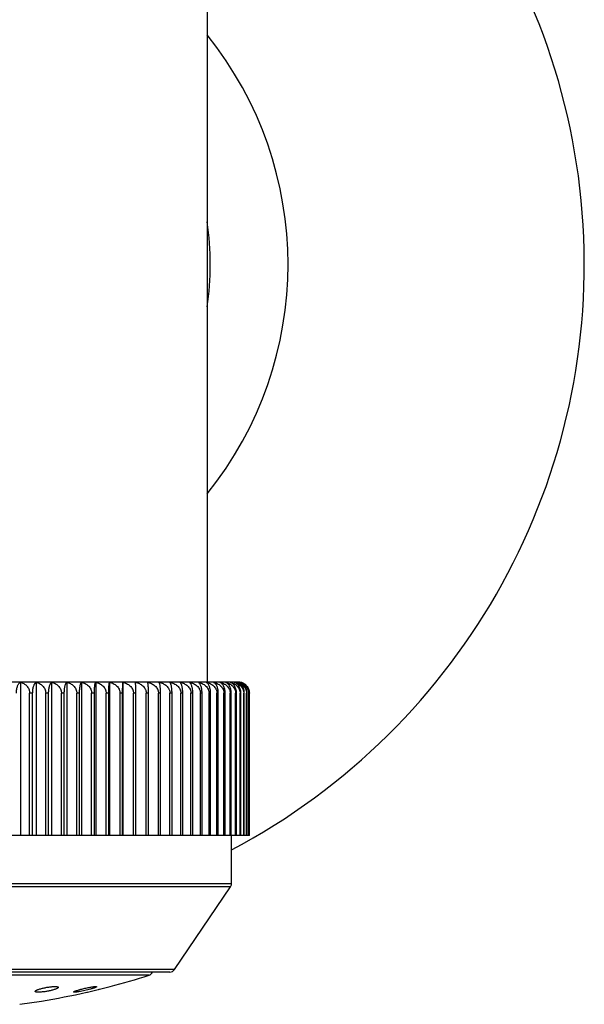
# Model space of a CAD drawing. Units: inches. Extents: x 0 to 11, y 0 to 8.5.
# Drawn here: x 9.5 to 10, y 5.7 to 6.5 of the extents above; entities that cross this region are included whole.
import ezdxf

# ---------------------------------------------------------------- set-up
doc = ezdxf.new("R2010")
doc.units = ezdxf.units.IN
doc.header["$LTSCALE"] = 0.605
doc.header["$MEASUREMENT"] = 0
doc.layers.get('0').update_dxf_attribs({"linetype": 'CONTINUOUS'})

msp = doc.modelspace()

# ---------------------------------------------------------------- linework, layer by layer
at = {"color": 7, "linetype": 'Continuous'}
for p, q in [((9.63695, 6.60086), (9.63695, 5.95045)), ((9.66495, 5.95045), (9.09746, 5.95045)), ((9.46965, 5.95014), (9.46965, 5.81295)), ((9.48377, 5.95014), (9.48377, 5.81295)), ((9.49762, 5.95014), (9.49762, 5.81295)), ((9.51114, 5.95014), (9.51114, 5.81295)), ((9.52431, 5.95014), (9.52431, 5.81295)), ((9.53709, 5.95014), (9.53709, 5.81295)), ((9.54944, 5.95014), (9.54944, 5.81295)), ((9.56116, 5.94045), (9.56132, 5.95014)), ((9.56132, 5.95014), (9.56132, 5.81295)), ((9.4806, 5.94045), (9.4779, 5.94045)), ((9.4779, 5.81295), (9.4779, 5.94045)), ((9.4806, 5.81295), (9.4806, 5.94045)), ((9.49493, 5.94045), (9.49229, 5.94045)), ((9.49229, 5.81295), (9.49229, 5.94045)), ((9.49493, 5.81295), (9.49493, 5.94045)), ((9.50895, 5.94045), (9.50637, 5.94045)), ((9.50637, 5.81295), (9.50637, 5.94045)), ((9.50895, 5.81295), (9.50895, 5.94045)), ((9.52262, 5.94045), (9.5201, 5.94045)), ((9.5201, 5.81295), (9.5201, 5.94045)), ((9.52262, 5.81295), (9.52262, 5.94045)), ((9.5359, 5.94045), (9.53346, 5.94045)), ((9.53346, 5.81295), (9.53346, 5.94045)), ((9.5359, 5.81295), (9.5359, 5.94045)), ((9.54876, 5.94045), (9.5464, 5.94045)), ((9.5464, 5.81295), (9.5464, 5.94045)), ((9.54876, 5.81295), (9.54876, 5.94045)), ((9.56116, 5.94045), (9.55888, 5.94045)), ((9.55888, 5.81295), (9.55888, 5.94045)), ((9.56116, 5.81295), (9.56116, 5.94045)), ((9.57306, 5.94045), (9.57088, 5.94045)), ((9.57088, 5.81295), (9.57088, 5.94045)), ((9.57306, 5.81295), (9.57306, 5.94045)), ((9.58444, 5.94045), (9.58236, 5.94045)), ((9.58236, 5.81295), (9.58236, 5.94045)), ((9.58444, 5.81295), (9.58444, 5.94045)), ((9.59526, 5.94045), (9.59329, 5.94045)), ((9.59329, 5.81295), (9.59329, 5.94045)), ((9.59526, 5.81295), (9.59526, 5.94045)), ((9.60549, 5.94045), (9.60364, 5.94045)), ((9.60364, 5.81295), (9.60364, 5.94045)), ((9.60549, 5.81295), (9.60549, 5.94045)), ((9.61512, 5.94045), (9.61337, 5.94045)), ((9.61337, 5.81295), (9.61337, 5.94045)), ((9.61512, 5.81295), (9.61512, 5.94045)), ((9.62409, 5.94045), (9.62247, 5.94045)), ((9.62247, 5.81295), (9.62247, 5.94045)), ((9.62409, 5.81295), (9.62409, 5.94045)), ((9.63241, 5.94045), (9.63091, 5.94045)), ((9.63091, 5.81295), (9.63091, 5.94045)), ((9.63241, 5.81295), (9.63241, 5.94045)), ((9.64003, 5.94045), (9.63866, 5.94045)), ((9.63866, 5.81295), (9.63866, 5.94045)), ((9.64003, 5.81295), (9.64003, 5.94045)), ((9.64695, 5.94045), (9.64571, 5.94045)), ((9.64571, 5.81295), (9.64571, 5.94045)), ((9.64695, 5.81295), (9.64695, 5.94045)), ((9.65313, 5.94045), (9.65204, 5.94045)), ((9.65204, 5.81295), (9.65204, 5.94045)), ((9.65313, 5.81295), (9.65313, 5.94045)), ((9.65858, 5.94045), (9.65762, 5.94045)), ((9.65762, 5.81295), (9.65762, 5.94045)), ((9.65858, 5.81295), (9.65858, 5.94045)), ((9.66325, 5.94045), (9.66244, 5.94045)), ((9.66244, 5.81295), (9.66244, 5.94045)), ((9.66325, 5.81295), (9.66325, 5.94045)), ((9.66716, 5.94045), (9.66649, 5.94045)), ((9.66649, 5.81295), (9.66649, 5.94045)), ((9.66716, 5.81295), (9.66716, 5.94045)), ((9.67029, 5.94045), (9.66976, 5.94045)), ((9.66976, 5.81295), (9.66976, 5.94045)), ((9.67029, 5.81295), (9.67029, 5.94045)), ((9.67262, 5.94045), (9.67224, 5.94045)), ((9.67224, 5.81295), (9.67224, 5.94045)), ((9.67262, 5.81295), (9.67262, 5.94045)), ((9.67415, 5.94045), (9.67393, 5.94045)), ((9.67393, 5.81295), (9.67393, 5.94045)), ((9.67415, 5.81295), (9.67415, 5.94045)), ((9.67481, 5.81295), (9.67481, 5.94045)), ((9.67488, 5.81295), (9.67488, 5.94045)), ((9.67481, 5.81295), (9.08759, 5.81295)), ((9.6587, 5.76949), (9.6587, 5.81295)), ((9.6587, 5.76949), (9.1037, 5.76949)), ((9.65784, 5.76668), (9.10456, 5.76668)), ((9.60769, 5.69265), (9.65784, 5.76668)), ((9.60769, 5.69265), (9.15471, 5.69265)), ((9.60355, 5.69045), (9.15885, 5.69045)), ((9.58491, 5.68763), (9.17748, 5.68763)), ((9.52979, 5.6725), (9.54995, 5.67744)), ((9.53773, 5.67739), (9.53791, 5.67724)), ((9.54995, 5.67744), (9.54997, 5.67744)), ((9.5174, 5.6724), (9.51717, 5.67255)), ((9.51845, 5.67238), (9.5174, 5.6724)), ((9.52923, 5.67236), (9.52941, 5.6724)), ((9.52941, 5.6724), (9.52979, 5.6725)), ((9.46899, 5.6615), (9.48858, 5.66441))]:
    msp.add_line(p, q, dxfattribs=at)
msp.add_lwpolyline([(9.53955, 5.67488), (9.54007, 5.67501), (9.54058, 5.67514), (9.54161, 5.67539)], dxfattribs=at)
for centre, radius, start, end in [((9.3812, 6.32486), 0.59375, 297.86393, 71.08165), ((9.3812, 6.32486), 0.32825, 321.18456, 38.81544), ((9.3812, 6.32486), 0.25859, 351.52129, 8.47871), ((9.66121, 5.93834), 0.0121, 71.74005, 77.1473), ((9.66173, 5.94287), 0.00759, 69.98286, 73.38923), ((9.66495, 5.94045), 0.01, 75.61098, 90), ((9.66497, 5.94053), 0.00992, 72.61462, 75.61212), ((9.66498, 5.94055), 0.0099, 67.77409, 72.61619), ((9.6647, 5.94045), 0.01019, 0.00355, 6.56595), ((9.6537, 5.76949), 0.005, 325.88553, 360), ((9.3812, 6.32122), 0.66553, 284.68979, 287.82406), ((9.58338, 5.69239), 0.005, 287.82406, 337.15694), ((9.60355, 5.69545), 0.005, 270, 325.88553), ((9.3812, 6.32122), 0.66553, 279.28527, 282.85182)]:
    msp.add_arc(centre, radius, start, end, dxfattribs=at)
for points, knots in [([(9.46601, 5.94045), (9.46601, 5.94107), (9.46606, 5.94227), (9.46629, 5.94399), (9.46665, 5.94556), (9.46712, 5.94692), (9.46767, 5.94806), (9.46828, 5.94898), (9.46893, 5.94967), (9.46941, 5.95001), (9.46965, 5.95014)], [0, 0, 0, 0, 0.171353, 0.334904, 0.484988, 0.618765, 0.735706, 0.836796, 0.923989, 1, 1, 1, 1]), ([(9.46965, 5.95014), (9.47017, 5.95002), (9.47119, 5.94971), (9.47267, 5.94903), (9.47382, 5.94828), (9.47467, 5.94757), (9.47548, 5.94677), (9.47639, 5.94562), (9.47709, 5.94431), (9.4775, 5.94318), (9.47772, 5.94229), (9.47786, 5.94138), (9.4779, 5.94076), (9.4779, 5.94045)], [0, 0, 0, 0, 0.11608, 0.233719, 0.353555, 0.414549, 0.476331, 0.602386, 0.732039, 0.798201, 0.865044, 0.932397, 1, 1, 1, 1]), ([(9.4806, 5.94045), (9.4806, 5.94107), (9.48065, 5.94227), (9.48085, 5.94399), (9.48116, 5.94556), (9.48157, 5.94692), (9.48204, 5.94806), (9.4825, 5.94885), (9.48289, 5.94936), (9.48325, 5.94976), (9.48356, 5.95001), (9.48377, 5.95014)], [0, 0, 0, 0, 0.175173, 0.342025, 0.494471, 0.629384, 0.746043, 0.845297, 0.888985, 0.929099, 1, 1, 1, 1]), ([(9.48377, 5.95014), (9.48431, 5.95002), (9.48536, 5.94971), (9.48689, 5.94903), (9.48831, 5.94813), (9.48961, 5.94699), (9.49073, 5.94563), (9.49145, 5.94432), (9.49188, 5.94319), (9.49211, 5.9423), (9.49226, 5.94138), (9.49229, 5.94076), (9.49229, 5.94045)], [0, 0, 0, 0, 0.117775, 0.2368, 0.357592, 0.48068, 0.606512, 0.735281, 0.800778, 0.866835, 0.933315, 1, 1, 1, 1]), ([(9.49493, 5.94045), (9.49493, 5.94107), (9.49496, 5.94198), (9.49506, 5.94317), (9.49519, 5.94428), (9.49541, 5.94555), (9.49575, 5.94691), (9.4961, 5.9479), (9.4964, 5.94857), (9.49663, 5.94899), (9.49687, 5.94936), (9.49717, 5.94976), (9.49743, 5.95001), (9.49762, 5.95014)], [0, 0, 0, 0, 0.178799, 0.265387, 0.348833, 0.50358, 0.639663, 0.756157, 0.80725, 0.853792, 0.896021, 0.934237, 1, 1, 1, 1]), ([(9.49762, 5.95014), (9.49816, 5.95002), (9.49925, 5.94971), (9.50081, 5.94903), (9.50228, 5.94813), (9.50362, 5.947), (9.50476, 5.94563), (9.50551, 5.94432), (9.50594, 5.94319), (9.50619, 5.9423), (9.50633, 5.94138), (9.50637, 5.94076), (9.50637, 5.94045)], [0, 0, 0, 0, 0.119261, 0.239505, 0.361142, 0.484597, 0.610233, 0.73821, 0.803108, 0.868456, 0.934147, 1, 1, 1, 1]), ([(9.50895, 5.94045), (9.50895, 5.94107), (9.50898, 5.94226), (9.50912, 5.94399), (9.50934, 5.94555), (9.50962, 5.94691), (9.5099, 5.94789), (9.51015, 5.94857), (9.51034, 5.94899), (9.51053, 5.94936), (9.51072, 5.94967), (9.51092, 5.94993), (9.51107, 5.95008), (9.51114, 5.95014)], [0, 0, 0, 0, 0.182174, 0.355135, 0.512063, 0.6493, 0.765723, 0.816257, 0.861858, 0.902736, 0.939158, 0.971448, 1, 1, 1, 1]), ([(9.51114, 5.95014), (9.5117, 5.95002), (9.51281, 5.94971), (9.51441, 5.94904), (9.51592, 5.94813), (9.51728, 5.947), (9.51846, 5.94564), (9.51938, 5.94406), (9.51987, 5.9426), (9.52007, 5.94138), (9.5201, 5.94076), (9.5201, 5.94045)], [0, 0, 0, 0, 0.120579, 0.241912, 0.364317, 0.488123, 0.613615, 0.740924, 0.869865, 0.93487, 1, 1, 1, 1]), ([(9.52262, 5.94045), (9.52262, 5.94107), (9.52264, 5.94226), (9.52275, 5.94398), (9.52292, 5.94555), (9.52313, 5.9469), (9.52335, 5.94789), (9.52354, 5.94856), (9.52369, 5.94899), (9.52384, 5.94935), (9.52399, 5.94967), (9.52414, 5.94993), (9.52425, 5.95008), (9.52431, 5.95014)], [0, 0, 0, 0, 0.185172, 0.360767, 0.519668, 0.657992, 0.774438, 0.824518, 0.869324, 0.909026, 0.943848, 0.974061, 1, 1, 1, 1]), ([(9.52431, 5.95014), (9.52488, 5.95002), (9.52602, 5.94971), (9.52765, 5.94904), (9.52918, 5.94813), (9.53058, 5.947), (9.53178, 5.94564), (9.53256, 5.94433), (9.53302, 5.94319), (9.53327, 5.9423), (9.53342, 5.94138), (9.53346, 5.94076), (9.53346, 5.94045)], [0, 0, 0, 0, 0.121675, 0.243911, 0.366943, 0.491017, 0.61635, 0.743041, 0.806956, 0.871134, 0.935521, 1, 1, 1, 1]), ([(9.5359, 5.94045), (9.5359, 5.94107), (9.53592, 5.94226), (9.53599, 5.94398), (9.53611, 5.94554), (9.53626, 5.9469), (9.53641, 5.94789), (9.53655, 5.94856), (9.53665, 5.94898), (9.53675, 5.94935), (9.53686, 5.94966), (9.53697, 5.94992), (9.53705, 5.95008), (9.53709, 5.95014)], [0, 0, 0, 0, 0.187607, 0.365351, 0.525879, 0.665128, 0.781648, 0.831391, 0.875576, 0.91434, 0.947855, 0.976326, 1, 1, 1, 1]), ([(9.53709, 5.95014), (9.53767, 5.95002), (9.53882, 5.94971), (9.54048, 5.94904), (9.54204, 5.94814), (9.54346, 5.947), (9.54469, 5.94564), (9.54548, 5.94433), (9.54595, 5.94319), (9.54621, 5.9423), (9.54636, 5.94138), (9.5464, 5.94076), (9.5464, 5.94045)], [0, 0, 0, 0, 0.122622, 0.245642, 0.369226, 0.493551, 0.618771, 0.744958, 0.808484, 0.8722, 0.936068, 1, 1, 1, 1]), ([(9.54876, 5.94045), (9.54876, 5.94107), (9.54877, 5.94226), (9.54882, 5.94398), (9.54888, 5.94554), (9.54897, 5.94689), (9.54907, 5.94802), (9.54917, 5.94882), (9.54925, 5.94935), (9.54931, 5.94966), (9.54937, 5.94992), (9.54942, 5.95007), (9.54944, 5.95014)], [0, 0, 0, 0, 0.18919, 0.368346, 0.529965, 0.669868, 0.786496, 0.879844, 0.918006, 0.950656, 0.977938, 1, 1, 1, 1]), ([(9.54944, 5.95014), (9.55003, 5.95002), (9.5512, 5.94971), (9.55288, 5.94903), (9.55447, 5.94813), (9.5559, 5.947), (9.55714, 5.94564), (9.55795, 5.94432), (9.55842, 5.94319), (9.55868, 5.9423), (9.55884, 5.94138), (9.55888, 5.94076), (9.55888, 5.94045)], [0, 0, 0, 0, 0.123404, 0.247074, 0.371118, 0.495655, 0.620785, 0.746555, 0.809759, 0.873088, 0.936525, 1, 1, 1, 1]), ([(9.56132, 5.95014), (9.56192, 5.95002), (9.5631, 5.94971), (9.56481, 5.94904), (9.56641, 5.94814), (9.56787, 5.94701), (9.56912, 5.94565), (9.56994, 5.94433), (9.57042, 5.94319), (9.57068, 5.9423), (9.57085, 5.94138), (9.57088, 5.94076), (9.57088, 5.94045)], [0, 0, 0, 0, 0.124028, 0.248216, 0.372628, 0.497334, 0.622393, 0.747831, 0.810777, 0.873798, 0.93689, 1, 1, 1, 1]), ([(9.57306, 5.94045), (9.57306, 5.94165), (9.57305, 5.94337), (9.573, 5.94554), (9.57296, 5.94689), (9.57291, 5.94802), (9.57285, 5.94893), (9.5728, 5.94954), (9.57275, 5.94992), (9.57273, 5.95007), (9.57272, 5.95014)], [0, 0, 0, 0, 0.369769, 0.531883, 0.672061, 0.788706, 0.88177, 0.951906, 0.978655, 1, 1, 1, 1]), ([(9.57272, 5.95014), (9.57332, 5.95002), (9.57451, 5.94971), (9.57623, 5.94904), (9.57785, 5.94814), (9.57932, 5.94701), (9.58058, 5.94565), (9.58141, 5.94433), (9.58189, 5.94319), (9.58216, 5.9423), (9.58232, 5.94138), (9.58236, 5.94076), (9.58236, 5.94045)], [0, 0, 0, 0, 0.124499, 0.249078, 0.373767, 0.498602, 0.62361, 0.748798, 0.811549, 0.874337, 0.937166, 1, 1, 1, 1]), ([(9.58444, 5.94045), (9.58444, 5.94107), (9.58443, 5.94226), (9.58437, 5.94398), (9.58429, 5.94554), (9.58418, 5.9469), (9.58406, 5.94803), (9.58393, 5.94883), (9.58383, 5.94935), (9.58375, 5.94966), (9.58368, 5.94992), (9.58362, 5.95007), (9.58359, 5.95014)], [0, 0, 0, 0, 0.188832, 0.367662, 0.529016, 0.668746, 0.785325, 0.878788, 0.917087, 0.949945, 0.977522, 1, 1, 1, 1]), ([(9.58359, 5.95014), (9.5842, 5.95002), (9.58539, 5.94971), (9.58712, 5.94904), (9.58875, 5.94814), (9.59023, 5.94701), (9.5915, 5.94565), (9.59233, 5.94433), (9.59282, 5.94319), (9.59309, 5.9423), (9.59325, 5.94138), (9.59329, 5.94076), (9.59329, 5.94045)], [0, 0, 0, 0, 0.124818, 0.249663, 0.374542, 0.499466, 0.624439, 0.749457, 0.812075, 0.874704, 0.937355, 1, 1, 1, 1]), ([(9.59526, 5.94045), (9.59526, 5.94107), (9.59524, 5.94226), (9.59515, 5.94398), (9.59502, 5.94554), (9.59485, 5.9469), (9.59467, 5.94789), (9.59452, 5.94856), (9.5944, 5.94899), (9.59429, 5.94935), (9.59416, 5.94967), (9.59404, 5.94993), (9.59395, 5.95008), (9.5939, 5.95014)], [0, 0, 0, 0, 0.186868, 0.36396, 0.523992, 0.662957, 0.779449, 0.829291, 0.873662, 0.912708, 0.94662, 0.975624, 1, 1, 1, 1]), ([(9.5939, 5.95014), (9.59451, 5.95002), (9.59571, 5.94971), (9.59745, 5.94904), (9.59908, 5.94814), (9.60056, 5.94701), (9.60184, 5.94565), (9.60267, 5.94433), (9.60316, 5.94319), (9.60343, 5.9423), (9.6036, 5.94138), (9.60364, 5.94076), (9.60364, 5.94045)], [0, 0, 0, 0, 0.124989, 0.249977, 0.374958, 0.49993, 0.624884, 0.749811, 0.812358, 0.874901, 0.937457, 1, 1, 1, 1]), ([(9.60549, 5.94045), (9.60549, 5.94107), (9.60547, 5.94226), (9.60535, 5.94399), (9.60517, 5.94555), (9.60493, 5.9469), (9.60469, 5.94789), (9.60448, 5.94856), (9.60432, 5.94899), (9.60416, 5.94936), (9.60399, 5.94967), (9.60382, 5.94993), (9.6037, 5.95008), (9.60364, 5.95014)], [0, 0, 0, 0, 0.184226, 0.358989, 0.517265, 0.65524, 0.771671, 0.82189, 0.866943, 0.907014, 0.942342, 0.973218, 1, 1, 1, 1]), ([(9.60364, 5.95014), (9.60424, 5.95002), (9.60545, 5.94971), (9.60718, 5.94904), (9.60882, 5.94814), (9.6103, 5.94701), (9.61158, 5.94565), (9.61241, 5.94433), (9.6129, 5.94319), (9.61317, 5.9423), (9.61333, 5.94138), (9.61337, 5.94076), (9.61337, 5.94045)], [0, 0, 0, 0, 0.125014, 0.250022, 0.375018, 0.499996, 0.624948, 0.749862, 0.812399, 0.87493, 0.937471, 1, 1, 1, 1]), ([(9.61512, 5.94045), (9.61512, 5.94107), (9.61509, 5.94226), (9.61494, 5.94398), (9.6147, 5.94555), (9.6144, 5.9469), (9.6141, 5.94789), (9.61383, 5.94856), (9.61363, 5.94899), (9.61343, 5.94935), (9.61321, 5.94967), (9.613, 5.94993), (9.61284, 5.95008), (9.61277, 5.95014)], [0, 0, 0, 0, 0.180991, 0.352923, 0.5091, 0.645948, 0.762406, 0.813135, 0.859061, 0.900402, 0.937437, 0.970502, 1, 1, 1, 1]), ([(9.61277, 5.95014), (9.61337, 5.95002), (9.61457, 5.94971), (9.6163, 5.94903), (9.61793, 5.94813), (9.61941, 5.947), (9.62068, 5.94564), (9.62151, 5.94433), (9.622, 5.94319), (9.62227, 5.9423), (9.62243, 5.94138), (9.62247, 5.94076), (9.62247, 5.94045)], [0, 0, 0, 0, 0.124891, 0.249798, 0.374721, 0.499665, 0.62463, 0.749609, 0.812197, 0.874789, 0.937399, 1, 1, 1, 1]), ([(9.62409, 5.94045), (9.62409, 5.94107), (9.62406, 5.94198), (9.62396, 5.94317), (9.62382, 5.94428), (9.62359, 5.94555), (9.62322, 5.94691), (9.62286, 5.9479), (9.62253, 5.94857), (9.62229, 5.94899), (9.62204, 5.94936), (9.62172, 5.94976), (9.62144, 5.95001), (9.62125, 5.95014)], [0, 0, 0, 0, 0.177606, 0.263647, 0.346602, 0.500586, 0.636274, 0.752808, 0.804106, 0.850984, 0.893688, 0.932529, 1, 1, 1, 1]), ([(9.62125, 5.95014), (9.62185, 5.95002), (9.62304, 5.94971), (9.62477, 5.94904), (9.62639, 5.94814), (9.62786, 5.94701), (9.62913, 5.94565), (9.62996, 5.94433), (9.63044, 5.94319), (9.63071, 5.9423), (9.63087, 5.94138), (9.63091, 5.94076), (9.63091, 5.94045)], [0, 0, 0, 0, 0.124622, 0.249303, 0.374066, 0.498935, 0.623929, 0.749052, 0.811752, 0.874478, 0.937239, 1, 1, 1, 1]), ([(9.63241, 5.94045), (9.63241, 5.94107), (9.63236, 5.94227), (9.63215, 5.94399), (9.63181, 5.94556), (9.63139, 5.94692), (9.63089, 5.94806), (9.63041, 5.94885), (9.63, 5.94936), (9.62962, 5.94977), (9.6293, 5.95001), (9.62908, 5.95014)], [0, 0, 0, 0, 0.173925, 0.339695, 0.491357, 0.625882, 0.742613, 0.842453, 0.886641, 0.927396, 1, 1, 1, 1]), ([(9.62908, 5.95014), (9.62967, 5.95002), (9.63086, 5.94971), (9.63257, 5.94904), (9.63418, 5.94814), (9.63564, 5.94701), (9.6369, 5.94565), (9.63772, 5.94433), (9.6382, 5.94319), (9.63847, 5.9423), (9.63863, 5.94138), (9.63866, 5.94076), (9.63866, 5.94045)], [0, 0, 0, 0, 0.124202, 0.248534, 0.373048, 0.497802, 0.622842, 0.748188, 0.811062, 0.873997, 0.936992, 1, 1, 1, 1]), ([(9.64003, 5.94045), (9.64003, 5.94107), (9.63998, 5.94227), (9.63973, 5.944), (9.63935, 5.94556), (9.63886, 5.94693), (9.63829, 5.94807), (9.63766, 5.94898), (9.63698, 5.94968), (9.63648, 5.95002), (9.63623, 5.95014)], [0, 0, 0, 0, 0.170148, 0.332652, 0.481978, 0.615384, 0.732406, 0.834075, 0.922372, 1, 1, 1, 1]), ([(9.63623, 5.95014), (9.63682, 5.95002), (9.63799, 5.94971), (9.63968, 5.94904), (9.64128, 5.94814), (9.64272, 5.94701), (9.64397, 5.94564), (9.64478, 5.94433), (9.64525, 5.94319), (9.64552, 5.9423), (9.64568, 5.94138), (9.64571, 5.94076), (9.64571, 5.94045)], [0, 0, 0, 0, 0.12363, 0.247486, 0.371662, 0.496259, 0.621364, 0.747014, 0.810125, 0.873343, 0.936656, 1, 1, 1, 1]), ([(9.64695, 5.94045), (9.64695, 5.94107), (9.64688, 5.94227), (9.64661, 5.944), (9.64618, 5.94557), (9.64563, 5.94693), (9.64499, 5.94807), (9.64428, 5.94899), (9.64351, 5.94968), (9.64296, 5.95002), (9.64268, 5.95014)], [0, 0, 0, 0, 0.166343, 0.325575, 0.472589, 0.604933, 0.722317, 0.825862, 0.917559, 1, 1, 1, 1]), ([(9.64268, 5.95014), (9.64326, 5.95002), (9.64442, 5.94971), (9.64609, 5.94904), (9.64766, 5.94814), (9.64909, 5.947), (9.65031, 5.94564), (9.65111, 5.94433), (9.65158, 5.94319), (9.65184, 5.9423), (9.652, 5.94138), (9.65204, 5.94076), (9.65204, 5.94045)], [0, 0, 0, 0, 0.122901, 0.246152, 0.369899, 0.494299, 0.619487, 0.745525, 0.808937, 0.872515, 0.93623, 1, 1, 1, 1]), ([(9.65313, 5.94045), (9.65313, 5.94107), (9.65306, 5.94227), (9.65276, 5.94401), (9.65229, 5.94558), (9.65168, 5.94694), (9.65097, 5.94808), (9.65017, 5.949), (9.64933, 5.94969), (9.64872, 5.95002), (9.64841, 5.95014)], [0, 0, 0, 0, 0.162593, 0.318618, 0.4634, 0.594766, 0.712578, 0.818011, 0.913009, 1, 1, 1, 1]), ([(9.64841, 5.95014), (9.64899, 5.95002), (9.65013, 5.94971), (9.65177, 5.94904), (9.65331, 5.94814), (9.65472, 5.947), (9.65593, 5.94564), (9.65671, 5.94433), (9.65717, 5.94319), (9.65743, 5.9423), (9.65758, 5.94138), (9.65762, 5.94076), (9.65762, 5.94045)], [0, 0, 0, 0, 0.12201, 0.244522, 0.367748, 0.491911, 0.617203, 0.743716, 0.807494, 0.871509, 0.935714, 1, 1, 1, 1]), ([(9.65858, 5.94045), (9.65858, 5.94107), (9.6585, 5.94228), (9.65817, 5.94401), (9.65765, 5.94558), (9.65699, 5.94694), (9.65621, 5.94808), (9.65534, 5.949), (9.65442, 5.94969), (9.65375, 5.95002), (9.65342, 5.95014)], [0, 0, 0, 0, 0.158908, 0.311804, 0.454447, 0.584931, 0.703241, 0.810557, 0.908736, 1, 1, 1, 1]), ([(9.65342, 5.95014), (9.65399, 5.95002), (9.65511, 5.94971), (9.65672, 5.94903), (9.65823, 5.94813), (9.6596, 5.947), (9.66078, 5.94563), (9.66171, 5.94406), (9.6622, 5.9426), (9.6624, 5.94138), (9.66244, 5.94076), (9.66244, 5.94045)], [0, 0, 0, 0, 0.120971, 0.24263, 0.365263, 0.489173, 0.614617, 0.741717, 0.870304, 0.935096, 1, 1, 1, 1]), ([(9.66325, 5.94045), (9.66325, 5.94107), (9.66317, 5.94228), (9.66281, 5.94401), (9.66225, 5.94559), (9.66153, 5.94695), (9.66068, 5.9481), (9.65974, 5.94901), (9.65874, 5.9497), (9.65803, 5.95002), (9.65767, 5.95014)], [0, 0, 0, 0, 0.155444, 0.305405, 0.446056, 0.575741, 0.694551, 0.803655, 0.904798, 1, 1, 1, 1]), ([(9.65767, 5.95014), (9.65822, 5.95002), (9.65932, 5.94971), (9.66089, 5.94903), (9.66237, 5.94813), (9.66372, 5.947), (9.66488, 5.94563), (9.66578, 5.94406), (9.66636, 5.9423), (9.66649, 5.94107), (9.66649, 5.94045)], [0, 0, 0, 0, 0.119757, 0.240417, 0.362358, 0.485972, 0.611594, 0.739377, 0.869095, 1, 1, 1, 1]), ([(9.66716, 5.94045), (9.66716, 5.94107), (9.66707, 5.94228), (9.66669, 5.94402), (9.66608, 5.94559), (9.6653, 5.94696), (9.66439, 5.9481), (9.66339, 5.94901), (9.66231, 5.9497), (9.66155, 5.95002), (9.66117, 5.95014)], [0, 0, 0, 0, 0.152106, 0.299261, 0.43804, 0.56702, 0.686367, 0.797208, 0.90115, 1, 1, 1, 1]), ([(9.66117, 5.95014), (9.66171, 5.95002), (9.66278, 5.94971), (9.66431, 5.94903), (9.66575, 5.94813), (9.66706, 5.947), (9.66819, 5.94563), (9.66892, 5.94432), (9.66935, 5.94319), (9.66959, 5.9423), (9.66973, 5.94138), (9.66976, 5.94076), (9.66976, 5.94045)], [0, 0, 0, 0, 0.118292, 0.23774, 0.358825, 0.48204, 0.607803, 0.736296, 0.801585, 0.867396, 0.933603, 1, 1, 1, 1]), ([(9.67029, 5.94045), (9.67029, 5.94104), (9.6702, 5.9422), (9.66982, 5.94387), (9.66923, 5.9454), (9.66846, 5.94674), (9.66755, 5.94787), (9.66655, 5.94879), (9.66547, 5.94951), (9.66471, 5.94986), (9.66433, 5.95)], [0, 0, 0, 0, 0.147691, 0.291339, 0.428088, 0.556669, 0.677118, 0.790288, 0.897433, 1, 1, 1, 1]), ([(9.665, 5.94984), (9.66547, 5.94968), (9.66639, 5.94931), (9.66771, 5.94857), (9.66872, 5.94781), (9.66947, 5.9471), (9.67018, 5.94632), (9.67096, 5.94522), (9.67156, 5.944), (9.67191, 5.94295), (9.67217, 5.94186), (9.67224, 5.94102), (9.67224, 5.94045)], [0, 0, 0, 0, 0.116816, 0.235262, 0.355864, 0.417164, 0.47918, 0.60539, 0.734641, 0.800359, 0.86662, 1, 1, 1, 1]), ([(9.67262, 5.94045), (9.67262, 5.94107), (9.67254, 5.94199), (9.67229, 5.94318), (9.67196, 5.94431), (9.67139, 5.9456), (9.67051, 5.94697), (9.66948, 5.94811), (9.66835, 5.94902), (9.66713, 5.94971), (9.66628, 5.95002), (9.66585, 5.95014)], [0, 0, 0, 0, 0.145975, 0.217749, 0.288132, 0.423563, 0.551365, 0.671788, 0.785816, 0.894755, 1, 1, 1, 1]), ([(9.66585, 5.95014), (9.66636, 5.95002), (9.66737, 5.94971), (9.66881, 5.94903), (9.66993, 5.94828), (9.67077, 5.94757), (9.67157, 5.94677), (9.67245, 5.94562), (9.67314, 5.94432), (9.67354, 5.94319), (9.67376, 5.9423), (9.6739, 5.94138), (9.67393, 5.94076), (9.67393, 5.94045)], [0, 0, 0, 0, 0.11484, 0.231467, 0.350609, 0.411402, 0.473093, 0.599323, 0.729635, 0.796291, 0.863717, 0.931717, 1, 1, 1, 1]), ([(9.67415, 5.94045), (9.67415, 5.94107), (9.67407, 5.94199), (9.67381, 5.94318), (9.67346, 5.94431), (9.67286, 5.94561), (9.67193, 5.94698), (9.67085, 5.94812), (9.66965, 5.94902), (9.66837, 5.94971), (9.66748, 5.95002), (9.66703, 5.95014)], [0, 0, 0, 0, 0.143215, 0.213766, 0.283097, 0.417065, 0.544394, 0.665348, 0.780823, 0.891971, 1, 1, 1, 1]), ([(9.66703, 5.95014), (9.66752, 5.95002), (9.66849, 5.94971), (9.66988, 5.94903), (9.67096, 5.94828), (9.67176, 5.94757), (9.67253, 5.94677), (9.67339, 5.94562), (9.67404, 5.94431), (9.67443, 5.94318), (9.67472, 5.94199), (9.67481, 5.94107), (9.67481, 5.94045)], [0, 0, 0, 0, 0.112816, 0.227805, 0.345841, 0.406324, 0.467885, 0.594439, 0.725857, 0.793328, 0.861708, 1, 1, 1, 1]), ([(9.67481, 5.94162), (9.67475, 5.94215), (9.67455, 5.94319), (9.67401, 5.94466), (9.67328, 5.94598), (9.6724, 5.94714), (9.6714, 5.94812), (9.6703, 5.94893), (9.66915, 5.94956), (9.66834, 5.94987), (9.66793, 5.95)], [0, 0, 0, 0, 0.140046, 0.276391, 0.407937, 0.534426, 0.656178, 0.773836, 0.888168, 1, 1, 1, 1]), ([(9.48284, 5.67308), (9.48284, 5.67311), (9.48284, 5.67316), (9.48286, 5.67324), (9.4829, 5.67332), (9.48298, 5.67343), (9.48312, 5.67358), (9.48335, 5.67375), (9.48363, 5.67393), (9.48398, 5.67412), (9.48438, 5.67431), (9.48502, 5.67459), (9.48595, 5.67493), (9.4872, 5.67533), (9.4886, 5.67572), (9.49012, 5.67609), (9.49172, 5.67643), (9.49337, 5.67673), (9.49502, 5.67699), (9.49663, 5.6772), (9.49816, 5.67735), (9.49956, 5.67743), (9.50062, 5.67745), (9.50138, 5.67743), (9.50173, 5.6774), (9.50189, 5.67739)], [0, 0, 0, 0, 0.003662, 0.007599, 0.011955, 0.016833, 0.028399, 0.042622, 0.059603, 0.079344, 0.101784, 0.12683, 0.184227, 0.250349, 0.323759, 0.402825, 0.485736, 0.570523, 0.655087, 0.73725, 0.814819, 0.885687, 0.94794, 0.975333, 1, 1, 1, 1]), ([(9.50357, 5.67668), (9.50357, 5.67662), (9.50354, 5.67654), (9.50348, 5.67644), (9.50342, 5.67636), (9.50335, 5.67628), (9.50322, 5.67616), (9.50301, 5.67601), (9.50272, 5.67583), (9.50237, 5.67564), (9.50197, 5.67545), (9.50133, 5.67518), (9.50041, 5.67485), (9.49918, 5.67446), (9.4978, 5.67408), (9.49631, 5.67371), (9.49473, 5.67338), (9.49311, 5.67308), (9.49149, 5.67282), (9.4899, 5.67262), (9.48839, 5.67247), (9.487, 5.67238), (9.48593, 5.67235), (9.48517, 5.67237), (9.48482, 5.67239), (9.48466, 5.6724)], [0, 0, 0, 0, 0.007843, 0.012414, 0.017526, 0.023236, 0.029579, 0.044236, 0.061582, 0.081604, 0.104242, 0.1294, 0.186781, 0.252603, 0.325488, 0.403871, 0.486018, 0.570046, 0.653949, 0.735641, 0.813022, 0.884064, 0.946908, 0.974763, 1, 1, 1, 1]), ([(9.50189, 5.67739), (9.50202, 5.67738), (9.50227, 5.67735), (9.50262, 5.67729), (9.50291, 5.67722), (9.50315, 5.67714), (9.50334, 5.67704), (9.50348, 5.67694), (9.50355, 5.67683), (9.50357, 5.67674), (9.50357, 5.6767), (9.50357, 5.67668)], [0, 0, 0, 0, 0.203593, 0.382883, 0.537439, 0.667625, 0.774655, 0.861295, 0.933084, 0.966467, 1, 1, 1, 1]), ([(9.51717, 5.67255), (9.51717, 5.67258), (9.51721, 5.67264), (9.51727, 5.67271), (9.51735, 5.67277), (9.51745, 5.67284), (9.51757, 5.67291), (9.51771, 5.67298), (9.51794, 5.67309), (9.51828, 5.67324), (9.51874, 5.67342), (9.51928, 5.67362), (9.52012, 5.6739), (9.52132, 5.67427), (9.52291, 5.67472), (9.52465, 5.67518), (9.52649, 5.67563), (9.52836, 5.67606), (9.53022, 5.67645), (9.532, 5.67679), (9.53363, 5.67707), (9.53487, 5.67725), (9.53574, 5.67736), (9.5363, 5.67741), (9.53677, 5.67744), (9.53717, 5.67745), (9.53745, 5.67744), (9.53763, 5.67741), (9.5377, 5.6774), (9.53773, 5.67739)], [0, 0, 0, 0, 0.005037, 0.008721, 0.013324, 0.018884, 0.025419, 0.032925, 0.041396, 0.06117, 0.084583, 0.111437, 0.141501, 0.210216, 0.288479, 0.373814, 0.463566, 0.554936, 0.645013, 0.73081, 0.809353, 0.877795, 0.907417, 0.933594, 0.956091, 0.974717, 0.989357, 0.995173, 1, 1, 1, 1]), ([(9.53636, 5.67638), (9.5361, 5.67629), (9.53554, 5.67609), (9.53463, 5.67579), (9.5336, 5.67548), (9.53205, 5.67504), (9.52996, 5.67449), (9.52736, 5.67387), (9.52475, 5.67332), (9.52266, 5.67293), (9.52112, 5.67268), (9.52011, 5.67254), (9.51923, 5.67243), (9.51869, 5.67239), (9.51845, 5.67238)], [0, 0, 0, 0, 0.045159, 0.097497, 0.15614, 0.220138, 0.360094, 0.508678, 0.656547, 0.793967, 0.855729, 0.911324, 0.959714, 1, 1, 1, 1]), ([(9.53791, 5.67724), (9.53791, 5.67722), (9.53789, 5.67717), (9.53785, 5.67713), (9.53778, 5.67706), (9.53767, 5.67698), (9.53749, 5.67688), (9.53727, 5.67676), (9.53701, 5.67664), (9.5367, 5.67652), (9.53648, 5.67643), (9.53636, 5.67638)], [0, 0, 0, 0, 0.043931, 0.07301, 0.107714, 0.195111, 0.307332, 0.444457, 0.606073, 0.79154, 1, 1, 1, 1]), ([(9.48466, 5.6724), (9.48452, 5.67241), (9.48426, 5.67244), (9.4839, 5.67249), (9.48359, 5.67256), (9.48333, 5.67264), (9.48312, 5.67273), (9.48297, 5.67283), (9.48288, 5.67293), (9.48285, 5.67302), (9.48284, 5.67306), (9.48284, 5.67308)], [0, 0, 0, 0, 0.202052, 0.380898, 0.535988, 0.667477, 0.776213, 0.864283, 0.936048, 0.968375, 1, 1, 1, 1])]:
    msp.add_open_spline(points, degree=3, knots=knots, dxfattribs=at)

doc.saveas('drawing.dxf')
